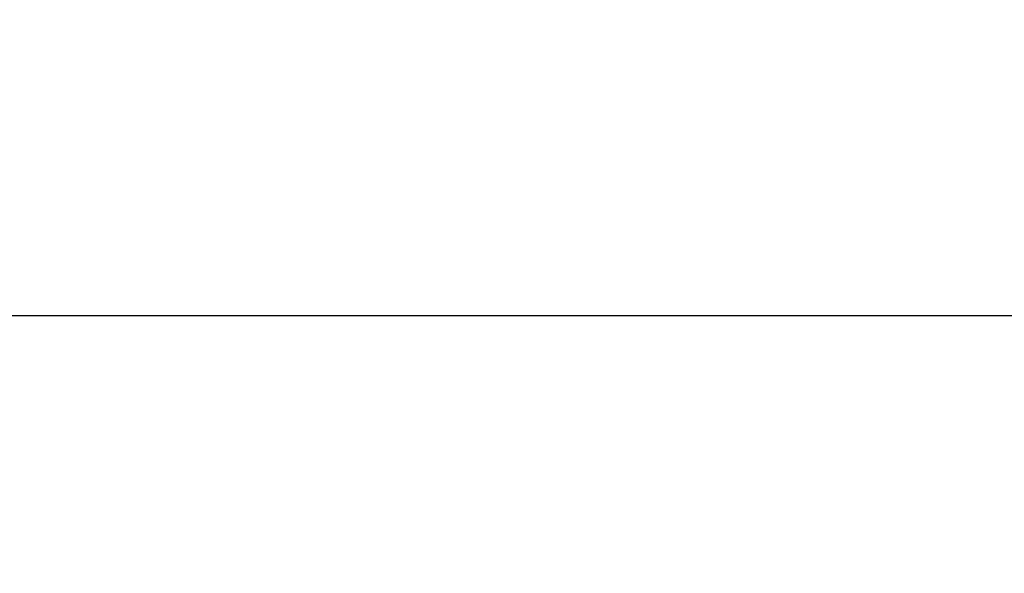
# Model space of a CAD drawing. Units: millimetres. Extents: x 9 to 586, y 15 to 411.
# Drawn here: x 301 to 310, y 283 to 288 of the extents above; entities that cross this region are included whole.
import ezdxf

# ---------------------------------------------------------------- set-up
doc = ezdxf.new("R2010")
doc.units = ezdxf.units.MM
doc.header["$PDSIZE"] = -1
doc.layers.add('SUNPOU', color=7, linetype='Continuous')
doc.styles.add('SLDTEXTSTYLE0', font='TXT', dxfattribs={"width": 0.7, "bigfont": 'bigfont'})
doc.dimstyles.new('SLDDIMSTYLE1', dxfattribs={"dimtxt": 5.457031, "dimasz": 4, "dimexe": 0, "dimexo": 0.0625, "dimgap": 1.364258, "dimtad": 3, "dimdec": 0, "dimlfac": 4, "dimrnd": 1e-09, "dimzin": 12, "dimdsep": 46, "dimtxsty": 'SLDTEXTSTYLE0', "dimblk1": 'OPEN30', "dimblk2": 'OPEN30', "dimsah": 1, "dimcen": 0.09, "dimadec": 0, "dimazin": 3, "dimtfac": 1, "dimtdec": 0, "dimtofl": 0, "dimtmove": 0, "dimatfit": 3, "dimldrblk": 'OPEN30', "dimfxl": 1, "dimfrac": 2, "dimtolj": 1, "dimtzin": 12, "dimarcsym": 0})

# ---------------------------------------------------------------- blocks, each defined once
blk = doc.blocks.new('_Open30')
at = {"color": 0, "linetype": 'ByBlock', "lineweight": -2}
for p, q in [((-1, 0.267949), (0, 0)), ((0, 0), (-1, -0.267949)), ((0, 0), (-1, 0))]:
    blk.add_line(p, q, dxfattribs=at)
blk = doc.blocks.new('_D_7')
at = {"layer": 'Defpoints', "color": 0}
for p in [(274.5984, 368.4808), (347.0168, 266.4572), (387.7547, 266.4572)]:
    blk.add_point(p, dxfattribs=at)
at = {"layer": 'SUNPOU', "color": 0, "lineweight": -2}
for p, q in [((274.6609, 368.4808), (387.7547, 368.4808)), ((387.7547, 364.4808), (387.7547, 270.4572)), ((347.0793, 266.4572), (387.7547, 266.4572))]:
    blk.add_line(p, q, dxfattribs=at)
at = {"layer": 'SUNPOU', "color": 0, "lineweight": -2, "xscale": 4, "yscale": 4, "zscale": 4}
for p, rotation in [((387.7547, 368.4808), 90.00000000000018), ((387.7547, 266.4572), 270.0000000000002)]:
    blk.add_blockref('_Open30', p, dxfattribs=dict(at, rotation=rotation))
at = {"layer": 'SUNPOU', "color": 0, "insert": (380.9334, 314.2592), "char_height": 5.45703, "attachment_point": 2, "rotation": 90, "style": 'SLDTEXTSTYLE0'}
blk.add_mtext('\\A1;408', dxfattribs=at)

msp = doc.modelspace()

# ---------------------------------------------------------------- linework, layer by layer
at = {"color": 7, "linetype": 'Continuous', "lineweight": 25}
msp.add_line((317.7668, 285.2572), (298.5168, 285.2572), dxfattribs=at)

# ---------------------------------------------------------------- dimensions: what is measured, and where the dimension line sits
at = {"layer": 'SUNPOU', "color": 3}
dim = msp.add_linear_dim(base=(387.7547, 266.4572), p1=(274.5984, 368.4808), p2=(347.0168, 266.4572), angle=90, dimstyle='SLDDIMSTYLE1', dxfattribs=at)
dim.commit()
dim.dimension.update_dxf_attribs({"geometry": '_D_7', "text_midpoint": (387.7547, 314.2592), "dimtype": 160})

doc.saveas('drawing.dxf')
